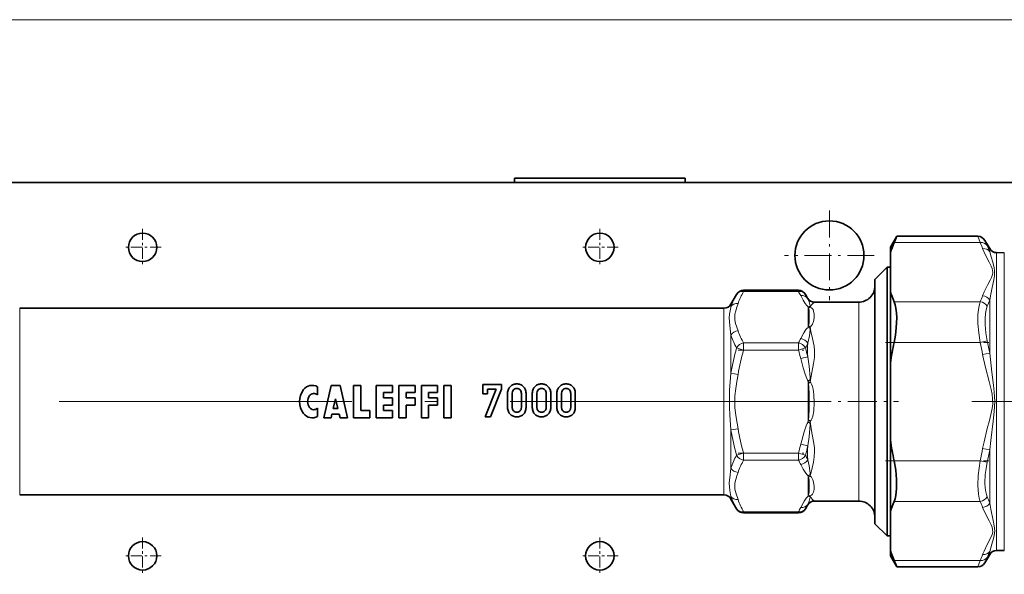
# Model space of a CAD drawing. Extents: x 0 to 420, y 0 to 297.
# Drawn here: x 198 to 238, y 206 to 228 of the extents above; entities that cross this region are included whole.
import ezdxf

# ---------------------------------------------------------------- set-up
doc = ezdxf.new("R2010")
doc.units = 0
doc.linetypes.add('DASHDOT', pattern=[18.5, 12, -3, 0.5, -3])

msp = doc.modelspace()

# ---------------------------------------------------------------- linework, layer by layer
at = {"color": 7, "lineweight": 13}
for p, q in [((130.333862, 228.402771), (255.686218, 228.402771)), ((237.193542, 219.249908), (237.099365, 219.508698)), ((237.482224, 219.126541), (237.388031, 219.342041)), ((233.661484, 219.249908), (237.193542, 219.249908)), ((237.582413, 218.877609), (237.582413, 219.005356)), ((237.865265, 218.090363), (237.865265, 218.838745)), ((238.182526, 218.085495), (238.182526, 218.833206)), ((237.865265, 218.090363), (237.865265, 206.612)), ((238.182526, 206.617523), (238.182526, 218.085495)), ((227.492889, 217.24794), (227.492889, 217.292603)), ((229.73822, 217.24794), (227.492889, 217.24794)), ((229.73822, 217.24794), (229.73822, 217.292603)), ((237.582413, 216.892914), (237.582413, 214.710083)), ((197.80249, 216.558701), (197.80249, 216.089432)), ((226.684265, 216.089432), (226.684265, 216.558701)), ((226.972931, 216.622177), (226.972931, 216.725372)), ((230.143372, 216.60968), (230.143372, 215.771149)), ((232.210052, 216.308823), (232.210052, 216.808701)), ((233.661484, 216.824066), (237.193542, 216.824066)), ((197.80249, 208.892029), (197.80249, 216.089432)), ((226.684265, 208.892029), (226.684265, 216.089432)), ((232.210052, 208.642029), (232.210052, 216.308823)), ((230.15683, 215.817245), (230.143372, 215.771149)), ((226.972931, 213.892029), (226.972931, 215.455536)), ((227.204208, 214.925659), (227.492889, 214.842316)), ((229.73822, 215.130997), (227.492874, 215.130997)), ((227.492889, 214.842316), (227.492889, 215.130997)), ((229.73822, 214.842316), (227.492889, 214.842316)), ((229.73822, 214.842316), (229.73822, 215.130997)), ((230.026886, 214.925644), (229.73822, 214.842316)), ((233.661484, 215.151199), (237.193542, 215.151199)), ((237.193542, 215.151199), (237.482224, 215.215515)), ((230.12114, 214.565765), (229.832458, 214.493378)), ((237.293732, 214.657425), (237.582413, 214.710098)), ((226.972931, 213.892029), (227.261612, 213.843414)), ((230.224854, 213.628998), (230.143372, 213.564941)), ((230.143372, 213.564941), (230.143372, 211.888748)), ((226.972931, 211.558716), (227.261612, 211.60733)), ((230.156815, 211.978531), (230.143372, 211.888748)), ((230.223175, 211.823853), (230.143372, 211.888748)), ((226.972931, 209.995209), (226.972931, 211.558716)), ((230.125824, 210.904404), (229.837158, 210.976166)), ((237.293732, 210.793335), (237.582413, 210.740662)), ((227.204208, 210.525085), (227.492874, 210.608414)), ((229.73822, 210.608414), (227.492874, 210.608414)), ((227.492889, 210.319748), (227.492889, 210.608414)), ((229.73822, 210.608414), (230.026886, 210.525085)), ((229.73822, 210.319748), (229.73822, 210.608414)), ((237.582413, 210.740662), (237.582413, 208.557831)), ((229.73822, 210.319748), (227.492889, 210.319748)), ((233.661484, 210.29953), (237.193542, 210.29953)), ((237.193542, 210.29953), (237.482224, 210.235229)), ((230.143372, 208.842239), (230.143372, 209.681076)), ((230.15712, 209.632523), (230.143372, 209.681076)), ((226.972931, 208.725372), (226.972931, 208.828552)), ((230.113831, 208.475372), (230.123337, 208.50415)), ((233.661484, 208.626663), (237.193542, 208.626663)), ((227.492889, 208.158127), (227.492889, 208.202789)), ((229.73822, 208.202789), (227.492889, 208.202789)), ((229.73822, 208.158127), (229.73822, 208.202789)), ((237.582413, 206.573135), (237.582413, 206.445374)), ((233.661484, 206.200836), (237.193542, 206.200836)), ((237.099365, 205.942032), (237.193542, 206.200836)), ((237.388031, 206.108704), (237.482224, 206.324188))]:
    msp.add_line(p, q, dxfattribs=at)
at = {"color": 7, "lineweight": 35}
for p, q in [((252.51004, 221.725372), (133.51004, 221.725372)), ((217.093384, 221.725372), (217.426712, 221.725372)), ((218.76004, 221.725372), (217.426712, 221.725372)), ((218.093384, 221.892029), (218.093384, 221.725357)), ((218.093384, 221.892029), (225.093384, 221.892029)), ((221.01004, 221.725372), (218.76004, 221.725372)), ((222.176712, 221.725372), (221.01004, 221.725372)), ((224.426712, 221.725372), (222.176712, 221.725372)), ((225.76004, 221.725372), (224.426712, 221.725372)), ((225.093384, 221.725372), (225.093384, 221.892029)), ((225.76004, 221.725372), (226.093384, 221.725372)), ((233.51004, 219.058701), (233.769852, 219.508698)), ((233.769852, 219.508698), (237.099365, 219.508698)), ((237.582413, 219.005356), (237.388031, 219.342041)), ((233.51004, 219.058701), (233.51004, 218.826508)), ((233.51004, 218.826508), (233.51004, 217.247467)), ((238.182526, 218.833206), (237.865265, 218.838745)), ((232.876709, 217.742035), (233.376709, 218.242035)), ((233.376709, 217.566696), (233.376709, 218.242035)), ((233.376709, 218.242035), (233.51004, 218.242035)), ((232.876709, 217.127899), (232.876709, 217.742035)), ((227.492889, 217.292603), (229.73822, 217.292603)), ((233.376709, 207.208694), (233.376709, 217.566696)), ((233.51004, 217.247467), (233.51004, 214.304398)), ((226.972931, 216.725372), (227.204208, 217.125931)), ((230.11409, 216.974899), (230.026886, 217.125931)), ((232.876709, 207.708694), (232.876709, 217.127899)), ((197.80249, 216.558701), (226.684265, 216.558701)), ((230.401978, 216.808701), (232.210052, 216.808701)), ((233.51004, 214.304398), (233.51004, 211.146332)), ((210.01741, 213.332489), (210.01741, 213.002106)), ((210.276672, 212.058701), (210.572968, 213.392029)), ((210.572968, 213.392029), (210.943329, 213.392029)), ((211.239624, 212.058701), (210.943329, 213.392029)), ((211.498886, 213.392029), (211.795181, 213.392029)), ((211.498886, 213.392029), (211.498886, 212.058701)), ((211.795181, 213.392029), (211.795181, 212.354996)), ((212.424805, 213.392029), (213.091476, 213.392029)), ((212.424805, 213.392029), (212.424805, 212.058701)), ((213.091476, 213.392029), (213.091476, 213.095734)), ((213.350739, 213.392029), (214.01741, 213.392029)), ((213.350739, 213.392029), (213.350739, 212.058701)), ((214.01741, 213.392029), (214.01741, 213.095734)), ((214.276672, 213.392029), (214.943329, 213.392029)), ((214.276672, 213.392029), (214.276672, 212.058701)), ((214.943329, 213.392029), (214.943329, 213.095734)), ((215.202591, 213.392029), (215.202591, 212.058701)), ((215.202591, 213.392029), (215.498886, 213.392029)), ((215.498886, 212.058701), (215.498886, 213.392029)), ((216.797409, 213.428116), (217.555206, 213.428116)), ((216.797409, 213.04454), (216.797409, 213.428116)), ((217.341904, 213.237274), (216.890961, 212.095901)), ((217.341904, 213.237274), (216.988281, 213.237274)), ((216.988281, 213.237274), (216.988281, 213.04454)), ((217.104263, 212.095901), (217.555206, 213.237274)), ((217.555206, 213.428116), (217.555206, 213.237274)), ((210.758148, 212.836472), (210.664673, 212.443878)), ((210.758148, 212.836472), (210.851624, 212.443878)), ((212.7211, 213.095734), (213.091476, 213.095734)), ((212.7211, 213.095734), (212.7211, 212.87352)), ((212.7211, 212.87352), (213.091476, 212.87352)), ((213.091476, 212.87352), (213.091476, 212.577225)), ((213.647034, 213.095734), (214.01741, 213.095734)), ((213.647034, 213.095734), (213.647034, 212.87352)), ((213.647034, 212.87352), (214.01741, 212.87352)), ((214.01741, 212.87352), (214.01741, 212.577225)), ((214.572968, 213.095734), (214.943329, 213.095734)), ((214.572968, 213.095734), (214.572968, 212.87352)), ((214.572968, 212.87352), (214.943329, 212.87352)), ((214.943329, 212.87352), (214.943329, 212.577225)), ((216.988281, 213.04454), (216.797409, 213.04454)), ((217.811874, 213.066971), (217.811874, 212.479462)), ((218.002747, 213.055756), (218.002747, 212.490677)), ((218.376968, 213.055756), (218.376968, 212.490677)), ((218.56778, 212.479462), (218.56778, 213.066971)), ((218.826035, 213.066971), (218.826035, 212.479462)), ((219.016891, 213.055756), (219.016891, 212.490677)), ((219.391113, 213.055756), (219.391113, 212.490677)), ((219.58194, 212.479462), (219.58194, 213.066971)), ((219.833923, 213.066971), (219.833923, 212.479462)), ((220.02478, 213.055756), (220.02478, 212.490677)), ((220.399017, 213.055756), (220.399017, 212.490677)), ((220.589844, 212.479462), (220.589844, 213.066971)), ((210.01741, 212.448624), (210.01741, 212.11824)), ((210.664673, 212.443878), (210.851624, 212.443878)), ((213.091476, 212.577225), (212.7211, 212.577225)), ((212.7211, 212.577225), (212.7211, 212.354996)), ((214.01741, 212.577225), (213.647034, 212.577225)), ((213.647034, 212.577225), (213.647034, 212.058701)), ((214.943329, 212.577225), (214.572968, 212.577225)), ((214.572968, 212.577225), (214.572968, 212.058701)), ((210.276672, 212.058701), (210.572968, 212.058701)), ((210.572968, 212.058701), (210.608231, 212.206848)), ((210.608231, 212.206848), (210.908051, 212.206848)), ((210.943329, 212.058701), (210.908051, 212.206848)), ((210.943329, 212.058701), (211.239624, 212.058701)), ((211.498886, 212.058701), (212.165558, 212.058701)), ((211.795181, 212.354996), (212.165558, 212.354996)), ((212.165558, 212.058701), (212.165558, 212.354996)), ((212.424805, 212.058701), (213.091476, 212.058701)), ((212.7211, 212.354996), (213.091476, 212.354996)), ((213.091476, 212.354996), (213.091476, 212.058701)), ((213.350739, 212.058701), (213.647034, 212.058701)), ((214.276672, 212.058701), (214.572968, 212.058701)), ((215.202591, 212.058701), (215.498886, 212.058701)), ((217.104263, 212.095901), (216.890961, 212.095901)), ((233.51004, 211.146332), (233.51004, 208.203262)), ((197.80249, 208.892029), (226.684265, 208.892029)), ((226.972931, 208.725372), (227.204208, 208.324799)), ((230.113831, 208.475372), (230.026886, 208.324799)), ((230.402496, 208.642029), (232.210052, 208.642029)), ((227.492889, 208.158127), (229.73822, 208.158127)), ((233.51004, 206.624237), (233.51004, 208.203262)), ((232.876709, 207.708694), (233.376709, 207.208694)), ((233.376709, 207.208694), (233.51004, 207.208694)), ((233.51004, 206.624237), (233.51004, 206.392029)), ((233.51004, 206.392029), (233.769852, 205.942032)), ((237.582413, 206.445374), (237.388031, 206.108704)), ((238.182526, 206.617523), (237.865265, 206.612)), ((233.769852, 205.942032), (237.099365, 205.942032))]:
    msp.add_line(p, q, dxfattribs=at)
at = {"color": 7, "linetype": 'DASHDOT', "lineweight": 13, "ltscale": 0.092083}
for p, q in [((231.01004, 220.567032), (231.01004, 216.883698)), ((232.851715, 218.725372), (229.168381, 218.725372))]:
    msp.add_line(p, q, dxfattribs=at)
at = {"color": 7, "linetype": 'DASHDOT', "lineweight": 13, "ltscale": 0.037917}
for p, q in [((202.843384, 219.817032), (202.843384, 218.300369)), ((221.593384, 219.817032), (221.593384, 218.300369)), ((203.601715, 219.058701), (202.085052, 219.058701)), ((222.351715, 219.058701), (220.835052, 219.058701)), ((202.843384, 207.15036), (202.843384, 205.633698)), ((221.593384, 207.15036), (221.593384, 205.633698)), ((203.601715, 206.392029), (202.085052, 206.392029)), ((222.351715, 206.392029), (220.835052, 206.392029))]:
    msp.add_line(p, q, dxfattribs=at)
at = {"color": 7, "linetype": 'DASHDOT', "lineweight": 13, "ltscale": 0.06736}
for p, q in [((227.268341, 214.842316), (229.962753, 214.842316)), ((227.268341, 210.608414), (229.962753, 210.608414))]:
    msp.add_line(p, q, dxfattribs=at)
at = {"color": 7, "linetype": 'DASHDOT', "lineweight": 13, "ltscale": 0.105994}
for p, q in [((233.308014, 215.151199), (237.54776, 215.151199)), ((233.307205, 210.29953), (237.546982, 210.29953))]:
    msp.add_line(p, q, dxfattribs=at)
at = {"color": 7, "linetype": 'DASHDOT', "lineweight": 13}
msp.add_line((229.918869, 212.725372), (194.567719, 212.725372), dxfattribs=at)
at = {"color": 7, "linetype": 'DASHDOT', "lineweight": 13, "ltscale": 0.098581}
msp.add_line((229.895416, 212.725372), (233.838654, 212.725372), dxfattribs=at)
at = {"color": 7, "linetype": 'DASHDOT', "lineweight": 13, "ltscale": 0.218687}
msp.add_line((236.853455, 212.725372), (245.600922, 212.725372), dxfattribs=at)
at = {"color": 7, "lineweight": 13}
for points in [[(237.293747, 219.003006), (237.408752, 218.736526), (237.558807, 218.446915), (237.639816, 218.286301), (237.680145, 218.188614), (237.702667, 218.105438)], [(237.582413, 218.877609), (237.642105, 218.670944), (237.711304, 218.443863), (237.769135, 218.219025), (237.78688, 218.099808)], [(237.702667, 218.105438), (237.708755, 218.024124), (237.697266, 217.942871), (237.656494, 217.824997), (237.600708, 217.707642), (237.509476, 217.534027), (237.361053, 217.235641), (237.293747, 217.070984)], [(237.78688, 218.099808), (237.778046, 217.880341), (237.749496, 217.726669), (237.679047, 217.409409), (237.610947, 217.068954), (237.582413, 216.892914)], [(229.831421, 217.075531), (229.93634, 216.884171), (230.016205, 216.752258), (230.082199, 216.663773), (230.143372, 216.60968)], [(230.120102, 216.953064), (230.178207, 216.819687), (230.222244, 216.656876), (230.225327, 216.627213)], [(226.905319, 216.16301), (226.915985, 216.315308), (226.96405, 216.583176), (226.972931, 216.622177)], [(227.126373, 216.232742), (227.13385, 216.30867), (227.16568, 216.45697), (227.211136, 216.601654), (227.261612, 216.748489)], [(230.183884, 216.24559), (230.173065, 216.473618), (230.164322, 216.534882), (230.157196, 216.562973)], [(230.226273, 216.596588), (230.276154, 216.693787), (230.320831, 216.742432), (230.393173, 216.800125), (230.400589, 216.806046), (230.402206, 216.807739), (230.402466, 216.808228), (230.402405, 216.808594), (230.401978, 216.808701)], [(230.386398, 216.308823), (230.363968, 216.439835), (230.33902, 216.498337), (230.310776, 216.53862), (230.269318, 216.574875), (230.226273, 216.596588)], [(237.193542, 215.151199), (237.134552, 215.543686), (237.103455, 215.93013), (237.103485, 216.293518), (237.133255, 216.585297), (237.1595, 216.712524), (237.193542, 216.824066)], [(237.482224, 215.215515), (237.423111, 215.548599), (237.39209, 215.876114), (237.39212, 216.182755), (237.422134, 216.43306), (237.482224, 216.636398)], [(226.972931, 215.455536), (226.920792, 215.851501), (226.905319, 216.16301)], [(227.261612, 215.630447), (227.208374, 215.785446), (227.162109, 215.935104), (227.131989, 216.084076), (227.126373, 216.232742)], [(230.15683, 215.817245), (230.165573, 215.857269), (230.178345, 215.986816), (230.183884, 216.24559)], [(230.22403, 215.78421), (230.278519, 215.842026), (230.312134, 215.89949), (230.354523, 216.013809), (230.382904, 216.16777), (230.386398, 216.308823)], [(230.143372, 215.771149), (230.095978, 215.733276), (230.049133, 215.67926), (229.964172, 215.548386), (229.837097, 215.314758)], [(230.223206, 215.724609), (230.220566, 215.666489), (230.19252, 215.42688), (230.125778, 215.120468)], [(230.2258, 213.536606), (230.282501, 213.919968), (230.356323, 214.29277), (230.391647, 214.533264), (230.400452, 214.82489), (230.384705, 214.99559), (230.322678, 215.31282), (230.253555, 215.608673), (230.22403, 215.78421)], [(229.832458, 214.493378), (229.937851, 214.1073), (230.016632, 213.847031), (230.082275, 213.672073), (230.113174, 213.610596), (230.143372, 213.564941)], [(230.12114, 214.565765), (230.178757, 214.181824), (230.221893, 213.716934), (230.224854, 213.628998)], [(237.293747, 214.657394), (237.408752, 214.124435), (237.558807, 213.545197), (237.639816, 213.223984), (237.680145, 213.028625), (237.705109, 212.832184), (237.706116, 212.633713), (237.682526, 212.435913), (237.631866, 212.192856), (237.570587, 211.950256), (237.483688, 211.621552), (237.350113, 211.073318), (237.293732, 210.793335)], [(237.582413, 214.710068), (237.671555, 213.925781), (237.738297, 213.398651), (237.767822, 213.131821), (237.790039, 212.726807), (237.768097, 212.321777), (237.722214, 211.921814), (237.623596, 211.131714), (237.582413, 210.740662)], [(226.972931, 211.558716), (226.923721, 212.1763), (226.908508, 212.48793), (226.90567, 212.842438), (226.918961, 213.196167), (226.972931, 213.892014)], [(227.261612, 211.60733), (227.183533, 212.069443), (227.135178, 212.468872), (227.125732, 212.667862), (227.13385, 212.963776), (227.16568, 213.260376), (227.211136, 213.549744), (227.261612, 213.843399)], [(230.156815, 211.978531), (230.170029, 212.115204), (230.181168, 212.414963), (230.181381, 213.024811), (230.170624, 213.326065), (230.157104, 213.470383)], [(230.22403, 211.912155), (230.260757, 211.964233), (230.287933, 212.020447), (230.323715, 212.127823), (230.36528, 212.346939), (230.387451, 212.678925), (230.375336, 213.011383), (230.344833, 213.231308), (230.319, 213.339935), (230.281006, 213.44632), (230.254395, 213.497299), (230.2258, 213.536606)], [(229.837158, 210.976166), (229.975861, 211.482834), (230.059784, 211.732269), (230.09935, 211.81958), (230.143372, 211.888748)], [(230.125824, 210.904419), (230.18103, 211.281372), (230.22197, 211.781372), (230.223175, 211.823853)], [(230.225815, 209.665192), (230.282806, 209.942093), (230.355591, 210.239716), (230.391281, 210.454636), (230.402328, 210.678589), (230.394073, 210.833969), (230.347931, 211.151367), (230.276123, 211.526321), (230.22403, 211.912155)], [(226.972931, 208.828552), (226.923706, 209.076614), (226.905182, 209.37294), (226.934326, 209.712387), (226.972931, 209.995209)], [(229.832413, 210.145355), (229.93779, 209.952393), (230.016617, 209.822174), (230.082275, 209.734665), (230.143372, 209.681076)], [(230.121094, 210.340225), (230.178741, 210.089386), (230.221893, 209.786209), (230.224884, 209.727402)], [(237.193542, 208.626663), (237.153595, 208.762695), (237.124847, 208.920792), (237.099655, 209.286804), (237.113846, 209.693527), (237.145508, 209.995514), (237.193542, 210.29953)], [(237.482224, 208.814331), (237.447769, 208.911407), (237.421173, 209.022598), (237.397888, 209.190231), (237.388351, 209.374985), (237.402771, 209.724884), (237.434387, 209.979187), (237.482224, 210.235229)], [(227.261612, 208.702255), (227.183533, 208.933304), (227.135178, 209.133026), (227.125732, 209.232513), (227.13385, 209.380478), (227.16568, 209.528778), (227.211136, 209.673462), (227.261612, 209.820282)], [(230.156967, 208.887085), (230.170273, 208.953171), (230.177277, 209.025421), (230.183411, 209.172562), (230.177322, 209.480225), (230.165161, 209.595978), (230.15712, 209.632523)], [(230.224884, 208.853638), (230.27594, 208.880417), (230.316101, 208.918442), (230.362137, 209.00531), (230.384308, 209.115158), (230.386444, 209.23735), (230.358902, 209.42041), (230.326508, 209.519318), (230.269714, 209.620636), (230.225815, 209.665192)], [(229.834656, 208.381653), (229.973938, 208.634384), (230.059464, 208.762543), (230.099396, 208.807159), (230.143372, 208.842239)], [(230.123337, 208.50415), (230.17981, 208.636307), (230.221207, 208.795288), (230.223999, 208.824188)], [(230.402496, 208.642029), (230.303345, 208.718628), (230.257217, 208.777817), (230.224884, 208.853638)], [(237.293747, 208.379761), (237.408752, 208.113281), (237.558807, 207.823669), (237.639816, 207.663055), (237.680145, 207.565369), (237.705109, 207.467148), (237.706116, 207.36792), (237.682526, 207.269028), (237.631866, 207.147491), (237.483688, 206.861832), (237.350113, 206.587723), (237.293732, 206.447723)], [(237.582413, 208.557831), (237.623398, 208.313507), (237.722595, 207.846466), (237.768433, 207.628464), (237.790039, 207.41922), (237.767181, 207.222229), (237.737564, 207.099945), (237.670288, 206.871262), (237.582413, 206.573135)]]:
    msp.add_lwpolyline(points, dxfattribs=at)
at = {"color": 7, "lineweight": 35}
for points in [[(233.661484, 216.824066), (233.7043, 216.699783), (233.736267, 216.55574), (233.759781, 216.369415), (233.769501, 216.165756), (233.752991, 215.754791), (233.716614, 215.45401), (233.661484, 215.151199)], [(218.053253, 213.205444), (218.014725, 213.139908), (218.002747, 213.055756)], [(219.067398, 213.205444), (219.02887, 213.139908), (219.016891, 213.055756)], [(220.075287, 213.205444), (220.036774, 213.139908), (220.02478, 213.055756)], [(218.053253, 212.339142), (218.014755, 212.405975), (218.002747, 212.490677)], [(219.067398, 212.339142), (219.028915, 212.405975), (219.016891, 212.490677)], [(220.075287, 212.339142), (220.036804, 212.405975), (220.02478, 212.490677)], [(233.661484, 210.29953), (233.729477, 209.906448), (233.765182, 209.519897), (233.765137, 209.157867), (233.730698, 208.864456), (233.70047, 208.737488), (233.661484, 208.626663)]]:
    msp.add_lwpolyline(points, dxfattribs=at)
for centre, radius in [((231.01004, 218.725372), 1.416667), ((202.843384, 219.058701), 0.583333), ((221.593384, 219.058701), 0.583333), ((202.843384, 206.392029), 0.583333), ((221.593384, 206.392029), 0.583333)]:
    msp.add_circle(centre, radius, dxfattribs=at)
for centre, radius, start, end in [((207.788696, 230.23558), 28.108474, 336.993744, 337.565648), ((237.099365, 219.175369), 0.333333, 30.000001, 90.000003), ((237.070465, 217.790573), 3.708128, 156.824968, 163.777281), ((237.871094, 219.172028), 0.333333, 210.000003, 269.000003), ((227.492889, 216.959274), 0.333333, 90.000003, 149.999997), ((229.73822, 216.959274), 0.333333, 30.000001, 90.000003), ((232.210052, 217.475372), 0.666667, 269.999997, 360), ((237.070465, 218.283401), 3.708128, 196.222719, 203.175032), ((230.402161, 217.141434), 0.332735, 210.03108, 269.968299), ((226.684265, 216.892029), 0.333333, 269.999997, 329.999999), ((246.349411, 212.443756), 12.973533, 167.954447, 171.754273), ((210.091476, 212.725372), 0.814815, 143.130097, 216.869903), ((209.795181, 212.947586), 0.444444, 60.000002, 143.130097), ((218.207123, 213.075363), 0.3951, 156.980806, 181.215072), ((218.177963, 213.084793), 0.364266, 133.371437, 156.552662), ((218.161072, 213.109863), 0.334365, 109.835357, 134.218558), ((218.189774, 213.05162), 0.398931, 89.992182, 110.874939), ((218.190872, 213.066483), 0.384055, 68.735103, 90.155874), ((218.221588, 213.111679), 0.330989, 45.93488, 70.853418), ((218.202377, 213.085266), 0.363465, 23.421146, 46.654536), ((218.172394, 213.075333), 0.395239, 358.788935, 23.014408), ((219.221283, 213.075363), 0.3951, 156.980806, 181.215072), ((219.192108, 213.084793), 0.364266, 133.371437, 156.552662), ((219.175232, 213.109863), 0.334365, 109.835357, 134.218558), ((219.203934, 213.05162), 0.398931, 89.992182, 110.874939), ((219.205032, 213.066483), 0.384055, 68.735103, 90.155874), ((219.235748, 213.111679), 0.330989, 45.93488, 70.853418), ((219.216522, 213.085266), 0.363465, 23.421146, 46.654536), ((219.186554, 213.075333), 0.395239, 358.788935, 23.014408), ((220.229172, 213.075363), 0.3951, 156.980806, 181.215072), ((220.200012, 213.084793), 0.364266, 133.371437, 156.552662), ((220.183121, 213.109863), 0.334365, 109.835357, 134.218558), ((220.211823, 213.05162), 0.398931, 89.992182, 110.874939), ((220.212921, 213.066483), 0.384055, 68.735103, 90.155874), ((220.243652, 213.111679), 0.330989, 45.93488, 70.853418), ((220.224426, 213.085266), 0.363465, 23.421146, 46.654536), ((220.194458, 213.075333), 0.395239, 358.788935, 23.014408), ((210.01741, 212.725372), 0.407407, 143.130097, 216.869903), ((209.869263, 212.836472), 0.222222, 48.189683, 143.130097), ((209.869263, 212.614258), 0.222222, 216.869903, 311.810317), ((218.207047, 212.471085), 0.395025, 178.786116, 203.02194), ((218.172485, 212.4711), 0.395164, 336.982835, 1.209881), ((219.221207, 212.471085), 0.395025, 178.786116, 203.02194), ((219.18663, 212.4711), 0.395164, 336.982835, 1.209881), ((220.229095, 212.471085), 0.395025, 178.786116, 203.02194), ((220.194519, 212.4711), 0.395164, 336.982835, 1.209881), ((209.795181, 212.503143), 0.444444, 216.869903, 299.999998), ((218.197144, 212.470947), 0.385583, 203.579065, 225.695163), ((218.182053, 212.468491), 0.373333, 227.090844, 248.896298), ((218.189575, 212.522675), 0.426778, 250.573881, 270.035617), ((218.191086, 212.506683), 0.410758, 269.824482, 289.790867), ((218.201828, 212.465271), 0.368128, 290.400769, 312.771305), ((218.183258, 212.470428), 0.384697, 314.278994, 336.447013), ((219.211304, 212.470947), 0.385583, 203.579065, 225.695163), ((219.196198, 212.468491), 0.373333, 227.090844, 248.896298), ((219.20372, 212.522675), 0.426778, 250.573881, 270.035617), ((219.205246, 212.506683), 0.410758, 269.824482, 289.790867), ((219.215973, 212.465271), 0.368128, 290.400769, 312.771305), ((219.197418, 212.470428), 0.384697, 314.278994, 336.447013), ((220.219193, 212.470947), 0.385583, 203.579065, 225.695163), ((220.204102, 212.468491), 0.373333, 227.090844, 248.896298), ((220.211609, 212.522675), 0.426778, 250.573881, 270.035617), ((220.213135, 212.506683), 0.410758, 269.824482, 289.790867), ((220.223877, 212.465271), 0.368128, 290.400769, 312.771305), ((220.205307, 212.470428), 0.384697, 314.278994, 336.447013), ((246.349411, 213.006989), 12.973532, 188.245727, 192.045553), ((226.684265, 208.558701), 0.333333, 30.000001, 90.000003), ((230.402496, 208.308701), 0.333336, 90.000283, 149.999642), ((232.210052, 207.975372), 0.666667, 0, 90.000003), ((237.070465, 207.167328), 3.708128, 156.824968, 163.777281), ((227.492889, 208.49147), 0.333333, 210.000003, 269.999997), ((229.73822, 208.49147), 0.333333, 269.999997, 329.999999), ((237.070465, 207.660156), 3.708128, 196.222719, 203.175032), ((237.871094, 206.278717), 0.333333, 90.999997, 149.999997), ((207.787933, 195.214828), 28.109294, 22.434359, 23.006246), ((237.099365, 206.27536), 0.333333, 269.999997, 329.999999)]:
    msp.add_arc(centre, radius, start, end, dxfattribs=at)
at = {"color": 7, "lineweight": 13}
for centre, radius, start, end in [((233.67984, 217.679733), 3.848567, 20.110956, 24.078444), ((233.99057, 217.576157), 3.820377, 19.917101, 23.942393), ((229.885895, 215.833069), 2.779661, 149.406235, 160.769935), ((226.810623, 215.553314), 3.382675, 26.744063, 30.064382), ((229.54483, 215.743423), 2.71814, 149.431288, 161.135883), ((227.199249, 215.489151), 3.26719, 26.619745, 30.064369), ((230.236511, 216.998169), 0.124681, 190.75966, 201.178636), ((233.67926, 218.39444), 3.849179, 335.922536, 339.88958), ((233.721344, 218.253708), 4.093868, 336.730625, 340.58531), ((230.796021, 216.77713), 0.673769, 194.390261, 198.53288), ((230.23558, 216.380615), 0.246877, 92.381812, 111.924705), ((230.299896, 216.358078), 0.24965, 107.151646, 124.85329), ((230.020691, 216.605515), 0.205784, 357.515437, 6.055823), ((229.886093, 216.545639), 2.779756, 199.22415, 210.587508), ((230.010498, 215.452133), 0.345629, 52.023765, 67.38664), ((230.055283, 215.526657), 0.307869, 56.766088, 70.74001), ((229.276993, 215.7677), 0.94719, 357.392799, 0.998791), ((229.848038, 216.398346), 3.026021, 198.155457, 209.118908), ((226.831818, 216.81398), 3.358496, 329.926517, 333.487147), ((236.227814, 212.36026), 9.38098, 164.129664, 170.602197), ((236.106079, 212.317886), 8.975283, 163.664761, 170.21371), ((219.914093, 212.001205), 10.226685, 14.104649, 16.129753), ((226.875931, 216.648041), 3.590967, 331.338047, 334.82452), ((219.874634, 212.074219), 10.545094, 13.666889, 15.688284), ((234.138641, 214.811707), 4.024863, 175.600011, 183.502994), ((224.49649, 212.317276), 13.009466, 10.362803, 12.581933), ((224.327057, 212.344604), 13.464775, 10.118168, 12.310883), ((228.28804, 213.56337), 1.937934, 359.208667, 1.940742), ((233.416229, 213.991852), 3.300576, 187.431623, 189.090471), ((231.783875, 211.852097), 2.294598, 132.76728, 135.149677), ((236.10463, 213.132477), 8.973787, 189.785416, 196.335554), ((231.818329, 213.593292), 2.316911, 224.182481, 226.518638), ((228.137421, 211.887756), 2.086734, 358.24504, 0.66988), ((236.227295, 213.090363), 9.380447, 189.397488, 195.870445), ((219.953033, 213.438843), 10.186306, 343.867167, 346.009363), ((219.911133, 213.366776), 10.507309, 344.309041, 346.446833), ((234.379883, 210.582321), 4.265917, 175.67013, 183.253556), ((224.494293, 213.13382), 13.011682, 347.418623, 349.63749), ((229.848038, 209.052704), 3.0259, 150.886132, 161.850143), ((226.859222, 208.794022), 3.609797, 25.362, 28.655526), ((224.327072, 213.106094), 13.464753, 347.689291, 349.882018), ((229.885864, 208.904892), 2.779633, 149.406276, 160.770113), ((226.814774, 208.627411), 3.377926, 26.70353, 30.065782), ((230.013397, 210.003937), 0.348089, 291.928313, 307.406625), ((230.059387, 209.925735), 0.309113, 288.435375, 302.57026), ((229.350922, 209.683289), 0.875066, 358.815247, 2.890118), ((229.544601, 209.70752), 2.718021, 198.869663, 210.574749), ((230.774368, 208.675735), 0.652583, 161.102948, 165.217372), ((230.23642, 209.067307), 0.243487, 247.538975, 267.075092), ((230.298904, 209.089111), 0.246864, 234.907872, 252.549581), ((230.009827, 208.845367), 0.215219, 354.354028, 2.203064), ((233.721405, 207.197006), 4.09383, 19.415168, 23.269852), ((229.885681, 209.617249), 2.779296, 199.22359, 210.588861), ((226.822937, 209.890656), 3.368633, 329.930505, 333.38724), ((227.210022, 209.955627), 3.254884, 329.931305, 333.516505), ((233.67984, 207.056488), 3.848567, 20.110956, 24.078444), ((233.67926, 207.771194), 3.849179, 335.922536, 339.88958), ((233.990631, 207.874542), 3.820293, 336.057732, 340.083093)]:
    msp.add_arc(centre, radius, start, end, dxfattribs=at)
for centre, major_axis, ratio, start_param, end_param in [((237.193542, 218.961227), (0.304474, 0.135666), 0.845304, 0.119242008, 1.210601899), ((237.293732, 218.71434), (0.313141, 0.114273), 0.85196, 0.192831368, 1.269373488), ((227.492889, 216.959274), (0.288681, -0.166672), 0.83205, 2.018628724, 3.141592654), ((229.73822, 216.959274), (0.288681, 0.166672), 0.83205, 0.000003726, 1.122965985), ((229.831421, 216.78685), (0.297852, 0.149658), 0.839924, 0.067611653, 1.171441596), ((237.293747, 216.782303), (0.313126, -0.114273), 0.851962, 0.795690243, 1.872233148), ((227.261612, 216.459808), (0.315903, -0.106384), 0.854002, 1.85085007, 2.922973602), ((237.193542, 216.5354), (0.304474, -0.135666), 0.845303, 0.839630531, 1.930988703), ((227.261612, 215.341782), (0.315903, 0.106384), 0.854002, 1.290743177, 2.362866157), ((229.837097, 215.026077), (0.298477, -0.148407), 0.84044, 0.864021156, 1.966628056), ((227.492874, 214.842316), (0.288681, 0.166672), 0.832049, 1.122969504, 2.245927814), ((229.73822, 214.842316), (-0.288681, 0.166672), 0.83205, 4.037257447, 5.160221377), ((227.492889, 210.608414), (0.288681, -0.166672), 0.83205, 4.037257447, 5.160221377), ((229.73822, 210.608414), (0.288681, 0.166672), 0.83205, 4.264559499, 5.387520606), ((227.261612, 210.108963), (0.315903, -0.106384), 0.854002, 3.920319167, 4.992442362), ((229.832413, 210.434036), (0.297958, 0.149445), 0.840014, 4.313644639, 5.417261644), ((227.261612, 208.990921), (0.315903, 0.106384), 0.854004, 3.36021376, 4.432336425), ((237.193542, 208.915344), (0.304474, 0.135666), 0.845304, 4.352194555, 5.443554446), ((229.834656, 208.670319), (0.298203, -0.148956), 0.840217, 5.109744566, 6.212877501), ((237.293732, 208.668442), (0.313141, 0.114273), 0.851959, 4.410961609, 5.487503729), ((227.492889, 208.49147), (0.288681, 0.166672), 0.83205, 3.141592654, 4.264556602), ((229.73822, 208.49147), (-0.288681, 0.166672), 0.83205, 2.018628724, 3.141592654), ((237.293732, 206.736404), (0.313141, -0.114273), 0.851959, 5.013818054, 6.090361992), ((237.193542, 206.489502), (0.304474, -0.135666), 0.845304, 5.072579766, 6.163937938)]:
    msp.add_ellipse(centre, major_axis=major_axis, ratio=ratio, start_param=start_param, end_param=end_param, dxfattribs=at)
at = {"color": 7, "lineweight": 35}
for centre, major_axis, ratio, start_param, end_param in [((245.919891, 165.815948), (27.829529, -47.418869), 0.055236, 3.109186456, 3.157028582), ((189.260498, 166.510406), (-29.030174, -46.723053), 0.053978, 3.126922007, 3.175118253), ((246.934052, 165.815964), (27.829529, -47.418854), 0.055236, 3.109186453, 3.157028584), ((190.274689, 166.510452), (-29.030151, -46.723007), 0.053978, 3.126922, 3.175118269), ((247.941925, 165.815964), (27.829529, -47.418854), 0.055236, 3.109186453, 3.157028584), ((191.282578, 166.510452), (-29.030151, -46.723007), 0.053978, 3.126922, 3.175118269), ((168.802734, 170.710266), (49.53006, 42.486282), 0.049244, 6.240968972, 6.286954915), ((169.816864, 170.710236), (49.53009, 42.486313), 0.049244, 6.240968986, 6.286954913), ((170.824738, 170.710236), (49.53009, 42.486313), 0.049244, 6.240968986, 6.286954913), ((110.49839, 300.88382), (107.835129, -88.534637), 0.034579, 6.280396328, 6.311568319), ((111.512589, 300.883789), (107.835083, -88.534592), 0.034579, 6.280396327, 6.311568324), ((112.520538, 300.883728), (107.835022, -88.534546), 0.034579, 6.280396327, 6.311568332), ((235.304947, 240.654495), (-17.21904, -28.34111), 0.071415, 6.26575294, 6.326547869), ((200.624969, 239.780685), (17.670013, -27.465912), 0.070256, 6.238016932, 6.299770725), ((236.319107, 240.654495), (-17.21904, -28.34111), 0.071415, 6.26575294, 6.32654787), ((201.639114, 239.780685), (17.670029, -27.465912), 0.070256, 6.238016936, 6.299770724), ((237.326996, 240.65451), (-17.21904, -28.34111), 0.071415, 6.265752941, 6.326547866), ((202.647003, 239.780685), (17.670029, -27.465912), 0.070256, 6.238016936, 6.299770724)]:
    msp.add_ellipse(centre, major_axis=major_axis, ratio=ratio, start_param=start_param, end_param=end_param, dxfattribs=at)

doc.saveas('drawing.dxf')
